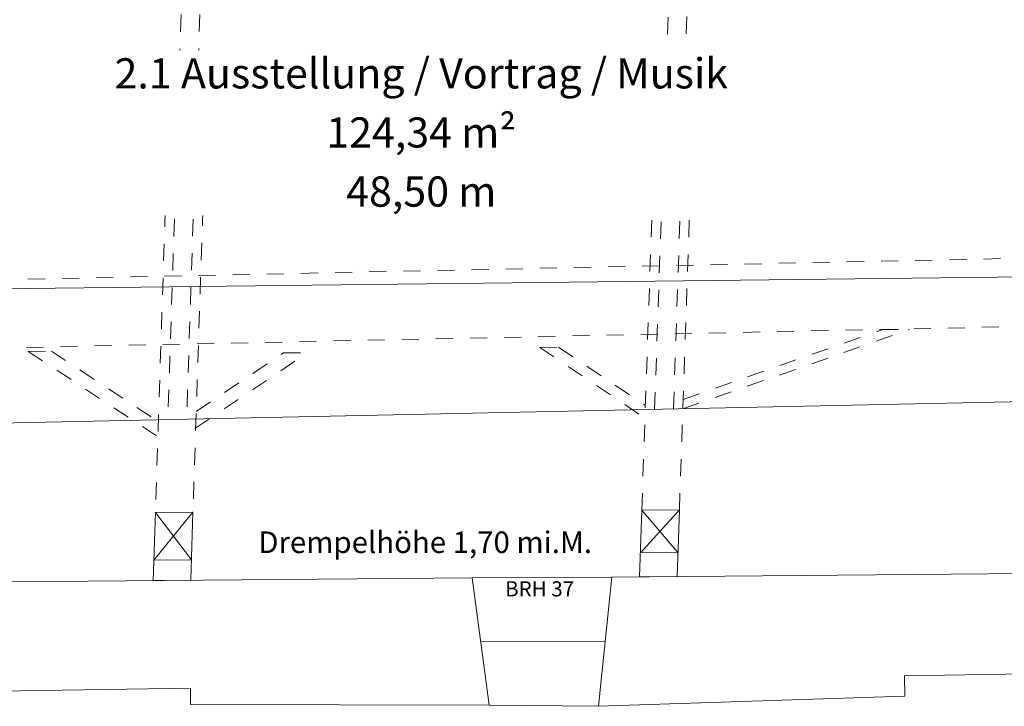
# Model space of a CAD drawing. Units: metres. Extents: x 2543441 to 2543547, y 5702010 to 5702097.
# Drawn here: x 2543475 to 2543481, y 5702022 to 5702026 of the extents above; entities that cross this region are included whole.
import ezdxf

# ---------------------------------------------------------------- set-up
doc = ezdxf.new("R2010")
doc.units = ezdxf.units.M
doc.header["$LTSCALE"] = 0.00508
doc.set_wipeout_variables(frame=1)
doc.linetypes.add('STYLE_13', pattern=[0.590515, 0.393675, -0.19684])
doc.linetypes.add('STYLE_15', pattern=[0.39368, 0.19684, -0.19684])
doc.layers.get('0').update_dxf_attribs({"color": 1, "lineweight": 18})
for name, color, linetype, lineweight in [('G-Bauteile_Anlagen', 1, 'Continuous', 18), ('Keine', 7, 'Continuous', 18), ('polit. Grenzen', 7, 'Continuous', 18), ('V-Bauteile_Anlagen', 7, 'Continuous', 18), ('X-Abbruch', 2, 'Continuous', 18)]:
    doc.layers.add(name, color=color, linetype=linetype, lineweight=lineweight)
doc.styles.add('Arial', font='arial.ttf')

# ---------------------------------------------------------------- blocks, each defined once
blk = doc.blocks.new('Gruppe-15')
at = {"layer": 'V-Bauteile_Anlagen'}
for p, q in [((3.2093, -2.7948), (3.4387, -2.5128)), ((3.2185, -2.5147), (3.4295, -2.7929)), ((3.2093, -2.7948), (3.4295, -2.7929))]:
    blk.add_line(p, q, dxfattribs=at)
blk.add_lwpolyline([(3.2185, -2.5147), (3.2054, -2.9149), (3.4256, -2.9129), (3.4387, -2.5128)], close=True, dxfattribs=at)
blk = doc.blocks.new('Gruppe-16')
at = {"layer": 'V-Bauteile_Anlagen'}
for p, q in [((6.0603, -2.7524), (6.289, -2.5005)), ((6.2805, -2.7506), (6.0688, -2.5023)), ((6.0603, -2.7524), (6.2805, -2.7506))]:
    blk.add_line(p, q, dxfattribs=at)
blk.add_lwpolyline([(6.0688, -2.5023), (6.289, -2.5005), (6.2757, -2.8906), (6.0556, -2.8924)], close=True, dxfattribs=at)
blk = doc.blocks.new('GRP')
at = {"layer": 'V-Bauteile_Anlagen', "color": 7, "lineweight": 0}
for name in ['Gruppe-15', 'Gruppe-16']:
    blk.add_blockref(name, (2543472.5932, 5702075.4286), dxfattribs=at)

msp = doc.modelspace()

# ---------------------------------------------------------------- linework, layer by layer
at = {"layer": 'G-Bauteile_Anlagen', "color": 1, "linetype": 'STYLE_13', "lineweight": 18}
msp.add_line((2543469.45722, 5702023.76277), (2543485.46495, 5702024.09897), dxfattribs=at)
msp.add_lwpolyline([(2543484.2879, 5702028.48639), (2543470.34956, 5702028.31984), (2543470.26627, 5702024.17985), (2543484.27671, 5702024.47411)], close=True, dxfattribs=at)
at = {"layer": 'polit. Grenzen', "color": 7, "linetype": 'Continuous', "lineweight": 18}
for p, q in [((2543474.96596, 5702022.50642), (2543477.66698, 5702022.53013)), ((2543478.48695, 5702022.53482), (2543477.66698, 5702022.53013)), ((2543477.66698, 5702022.53013), (2543477.76659, 5702021.78426)), ((2543478.40746, 5702021.77735), (2543478.48695, 5702022.53482)), ((2543478.48695, 5702022.53482), (2543481.13775, 5702022.55673)), ((2543480.20081, 5702021.95589), (2543481.23273, 5702021.97348)), ((2543480.20285, 5702021.83591), (2543480.20081, 5702021.95589)), ((2543474.88489, 5702021.86529), (2543476.01661, 5702021.88458)), ((2543476.01826, 5702021.78782), (2543476.01661, 5702021.88458)), ((2543478.40746, 5702021.77735), (2543480.20285, 5702021.83591)), ((2543477.76659, 5702021.78426), (2543476.01826, 5702021.78782)), ((2543477.76659, 5702021.78426), (2543478.40746, 5702021.77735))]:
    msp.add_line(p, q, dxfattribs=at)
at = {"layer": 'V-Bauteile_Anlagen', "linetype": 'STYLE_15'}
for p, q in [((2543478.73715, 5702023.51758), (2543478.93271, 5702029.26246)), ((2543478.84729, 5702023.51989), (2543479.04282, 5702029.26378)), ((2543476.07368, 5702029.2283), (2543475.8845, 5702023.45766)), ((2543476.18378, 5702029.22962), (2543475.99464, 5702023.45998)), ((2543478.66199, 5702022.92628), (2543478.72296, 5702024.71728)), ((2543478.72296, 5702024.71728), (2543478.94324, 5702024.72191)), ((2543478.88212, 5702022.92628), (2543478.94324, 5702024.72191)), ((2543475.86978, 5702024.68736), (2543475.81164, 5702022.91385)), ((2543475.86978, 5702024.68736), (2543476.09005, 5702024.69198)), ((2543476.09005, 5702024.69198), (2543476.03183, 5702022.91578)), ((2543478.90233, 5702023.52), (2543480.22893, 5702023.98534)), ((2543478.9042, 5702023.575), (2543480.06877, 5702023.9835)), ((2543480.06877, 5702023.9835), (2543480.22893, 5702023.98534)), ((2543475.06712, 5702023.85631), (2543475.20225, 5702023.85786)), ((2543475.06712, 5702023.85631), (2543475.82618, 5702023.35722)), ((2543475.20225, 5702023.85786), (2543475.82908, 5702023.44571)), ((2543476.048, 5702023.40903), (2543476.70272, 5702023.84775)), ((2543476.05114, 5702023.505), (2543476.56265, 5702023.84775)), ((2543476.56265, 5702023.84775), (2543476.70272, 5702023.84775)), ((2543478.06411, 5702023.88058), (2543478.17422, 5702023.88184)), ((2543478.06411, 5702023.88058), (2543478.68036, 5702023.466)), ((2543478.17422, 5702023.88184), (2543478.68287, 5702023.53965))]:
    msp.add_line(p, q, dxfattribs=at)
at = {"layer": 'V-Bauteile_Anlagen'}
msp.add_line((2543477.71679, 5702022.15719), (2543478.4472, 5702022.15609), dxfattribs=at)
at = {"layer": 'X-Abbruch'}
for p, q in [((2543469.4661, 5702024.16226), (2543485.47571, 5702024.34533)), ((2543469.44742, 5702023.32247), (2543485.47419, 5702023.65907))]:
    msp.add_line(p, q, dxfattribs=at)

# ---------------------------------------------------------------- texts
at = {"layer": 'Keine', "color": 7, "insert": (2543476.41434, 5702022.80178), "char_height": 0.1263202, "attachment_point": 1, "line_spacing_factor": 0.96736, "style": 'Arial'}
msp.add_mtext('Drempelhöhe 1,70 mi.M.', dxfattribs=at)
at = {"layer": 'polit. Grenzen', "color": 7, "insert": (2543477.8608, 5702022.50978), "char_height": 0.088424, "attachment_point": 1, "line_spacing_factor": 0.96736, "style": 'Arial'}
msp.add_mtext('BRH 37', dxfattribs=at)

# ---------------------------------------------------------------- next in the draw order: wipeouts: each hides what was drawn before it
at = {"color": 7, "linetype": 'Continuous', "lineweight": 18}
msp.add_wipeout([(2543475.59217, 5702024.65342), (2543479.14706, 5702024.65342), (2543479.14706, 5702025.62), (2543475.59217, 5702025.62)], dxfattribs=at).dxf.layer = 'polit. Grenzen'

# ---------------------------------------------------------------- next in the draw order: texts
at = {"layer": 'polit. Grenzen', "color": 7, "insert": (2543477.36961, 5702025.5746), "char_height": 0.1768482, "attachment_point": 2, "line_spacing_factor": 1.175196, "style": 'Arial'}
msp.add_mtext('2.1 Ausstellung / Vortrag / Musik\\P124,34 m²\\P48,50 m', dxfattribs=at)

# ---------------------------------------------------------------- next in the draw order: block references
at = {"linetype": 'Continuous', "lineweight": 0}
msp.add_blockref('GRP', (0, -50), dxfattribs=at)

doc.saveas('drawing.dxf')
